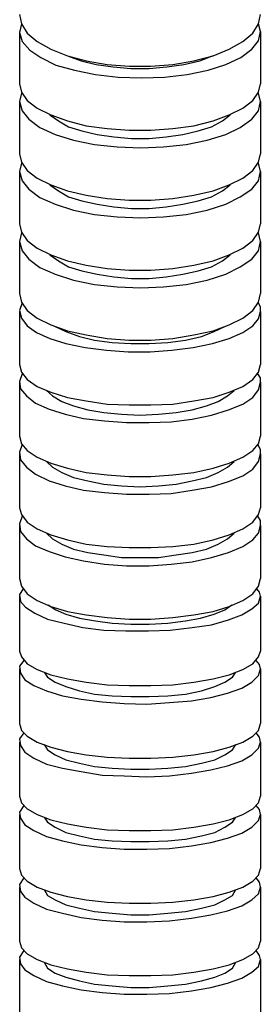
# Model space of a CAD drawing. Units: inches. Extents: x 1.71 to 5.25, y 0.13 to 9.32.
# Drawn here: x 3.34 to 3.62, y 3.58 to 4.75 of the extents above; entities that cross this region are included whole.
import ezdxf

# ---------------------------------------------------------------- set-up
doc = ezdxf.new("R2010")
doc.units = ezdxf.units.IN
doc.header["$MEASUREMENT"] = 0

msp = doc.modelspace()

# ---------------------------------------------------------------- linework, layer by layer
for p, q in [((3.337, 4.756), (3.339, 4.745)), ((3.621, 4.745), (3.623, 4.756)), ((3.339, 4.745), (3.337, 4.735)), ((3.339, 4.745), (3.346, 4.734)), ((3.614, 4.734), (3.621, 4.745)), ((3.623, 4.736), (3.621, 4.745)), ((3.337, 4.736), (3.337, 4.674)), ((3.337, 4.735), (3.34, 4.724)), ((3.346, 4.734), (3.358, 4.724)), ((3.602, 4.724), (3.614, 4.734)), ((3.621, 4.725), (3.623, 4.736)), ((3.623, 4.736), (3.623, 4.674)), ((3.34, 4.724), (3.349, 4.714)), ((3.358, 4.724), (3.374, 4.715)), ((3.586, 4.715), (3.602, 4.724)), ((3.613, 4.715), (3.621, 4.725)), ((3.349, 4.714), (3.362, 4.705)), ((3.374, 4.715), (3.394, 4.707)), ((3.567, 4.707), (3.586, 4.715)), ((3.6, 4.705), (3.613, 4.715)), ((3.362, 4.705), (3.38, 4.696)), ((3.38, 4.696), (3.402, 4.69)), ((3.394, 4.707), (3.416, 4.701)), ((3.394, 4.707), (3.41, 4.701)), ((3.41, 4.701), (3.428, 4.697)), ((3.416, 4.701), (3.441, 4.697)), ((3.428, 4.697), (3.448, 4.694)), ((3.441, 4.697), (3.467, 4.695)), ((3.493, 4.695), (3.519, 4.697)), ((3.512, 4.694), (3.532, 4.697)), ((3.519, 4.697), (3.544, 4.701)), ((3.532, 4.697), (3.551, 4.701)), ((3.544, 4.701), (3.567, 4.707)), ((3.551, 4.701), (3.566, 4.707)), ((3.561, 4.69), (3.582, 4.697)), ((3.582, 4.697), (3.6, 4.705)), ((3.402, 4.69), (3.427, 4.685)), ((3.427, 4.685), (3.454, 4.682)), ((3.448, 4.694), (3.469, 4.692)), ((3.467, 4.695), (3.493, 4.695)), ((3.469, 4.692), (3.491, 4.692)), ((3.491, 4.692), (3.512, 4.694)), ((3.509, 4.682), (3.536, 4.685)), ((3.536, 4.685), (3.561, 4.69)), ((3.337, 4.674), (3.339, 4.664)), ((3.454, 4.682), (3.482, 4.681)), ((3.482, 4.681), (3.509, 4.682)), ((3.621, 4.664), (3.623, 4.674)), ((3.339, 4.663), (3.337, 4.653)), ((3.339, 4.664), (3.346, 4.654)), ((3.614, 4.654), (3.621, 4.664)), ((3.623, 4.653), (3.621, 4.663)), ((3.337, 4.653), (3.34, 4.642)), ((3.337, 4.653), (3.337, 4.591)), ((3.346, 4.654), (3.358, 4.645)), ((3.602, 4.645), (3.614, 4.654)), ((3.621, 4.642), (3.623, 4.653)), ((3.623, 4.653), (3.623, 4.591)), ((3.34, 4.642), (3.348, 4.632)), ((3.358, 4.645), (3.374, 4.637)), ((3.373, 4.637), (3.383, 4.63)), ((3.374, 4.637), (3.394, 4.63)), ((3.567, 4.63), (3.586, 4.637)), ((3.578, 4.63), (3.587, 4.637)), ((3.586, 4.637), (3.602, 4.645)), ((3.613, 4.632), (3.621, 4.642)), ((3.348, 4.632), (3.361, 4.622)), ((3.383, 4.63), (3.395, 4.623)), ((3.394, 4.63), (3.416, 4.624)), ((3.544, 4.624), (3.567, 4.63)), ((3.565, 4.623), (3.578, 4.63)), ((3.599, 4.622), (3.613, 4.632)), ((3.361, 4.622), (3.379, 4.614)), ((3.379, 4.614), (3.401, 4.607)), ((3.395, 4.623), (3.411, 4.618)), ((3.411, 4.618), (3.429, 4.614)), ((3.416, 4.624), (3.441, 4.621)), ((3.429, 4.614), (3.449, 4.611)), ((3.441, 4.621), (3.467, 4.619)), ((3.467, 4.619), (3.493, 4.619)), ((3.493, 4.619), (3.519, 4.621)), ((3.511, 4.611), (3.531, 4.614)), ((3.519, 4.621), (3.544, 4.624)), ((3.531, 4.614), (3.549, 4.618)), ((3.549, 4.618), (3.565, 4.623)), ((3.56, 4.607), (3.582, 4.614)), ((3.582, 4.614), (3.599, 4.622)), ((3.401, 4.607), (3.426, 4.602)), ((3.426, 4.602), (3.453, 4.599)), ((3.449, 4.611), (3.47, 4.609)), ((3.47, 4.609), (3.491, 4.609)), ((3.491, 4.609), (3.511, 4.611)), ((3.508, 4.599), (3.535, 4.602)), ((3.535, 4.602), (3.56, 4.607)), ((3.337, 4.591), (3.339, 4.581)), ((3.453, 4.599), (3.481, 4.598)), ((3.481, 4.598), (3.508, 4.599)), ((3.621, 4.581), (3.623, 4.591)), ((3.339, 4.58), (3.337, 4.57)), ((3.339, 4.581), (3.346, 4.571)), ((3.614, 4.571), (3.621, 4.581)), ((3.623, 4.57), (3.621, 4.58)), ((3.337, 4.57), (3.34, 4.559)), ((3.337, 4.57), (3.337, 4.508)), ((3.346, 4.571), (3.358, 4.562)), ((3.602, 4.562), (3.614, 4.571)), ((3.621, 4.559), (3.623, 4.57)), ((3.623, 4.57), (3.623, 4.508)), ((3.34, 4.559), (3.348, 4.549)), ((3.358, 4.562), (3.374, 4.554)), ((3.586, 4.554), (3.602, 4.562)), ((3.613, 4.549), (3.621, 4.559)), ((3.348, 4.549), (3.361, 4.539)), ((3.373, 4.554), (3.383, 4.547)), ((3.374, 4.554), (3.394, 4.547)), ((3.383, 4.547), (3.395, 4.54)), ((3.394, 4.547), (3.416, 4.542)), ((3.544, 4.542), (3.567, 4.547)), ((3.565, 4.54), (3.578, 4.547)), ((3.567, 4.547), (3.586, 4.554)), ((3.578, 4.547), (3.587, 4.554)), ((3.599, 4.54), (3.613, 4.549)), ((3.361, 4.539), (3.379, 4.531)), ((3.395, 4.54), (3.411, 4.535)), ((3.411, 4.535), (3.429, 4.531)), ((3.416, 4.542), (3.441, 4.538)), ((3.441, 4.538), (3.467, 4.536)), ((3.467, 4.536), (3.493, 4.536)), ((3.493, 4.536), (3.519, 4.538)), ((3.519, 4.538), (3.544, 4.542)), ((3.531, 4.531), (3.549, 4.535)), ((3.549, 4.535), (3.565, 4.54)), ((3.582, 4.531), (3.599, 4.54)), ((3.379, 4.531), (3.401, 4.524)), ((3.401, 4.524), (3.426, 4.519)), ((3.429, 4.531), (3.449, 4.528)), ((3.449, 4.528), (3.47, 4.526)), ((3.47, 4.526), (3.491, 4.526)), ((3.491, 4.526), (3.511, 4.528)), ((3.511, 4.528), (3.531, 4.531)), ((3.535, 4.519), (3.56, 4.524)), ((3.56, 4.524), (3.582, 4.531)), ((3.426, 4.519), (3.453, 4.516)), ((3.453, 4.516), (3.481, 4.515)), ((3.481, 4.515), (3.508, 4.516)), ((3.508, 4.516), (3.535, 4.519)), ((3.337, 4.508), (3.339, 4.498)), ((3.339, 4.497), (3.337, 4.487)), ((3.339, 4.498), (3.346, 4.488)), ((3.614, 4.488), (3.621, 4.498)), ((3.621, 4.498), (3.623, 4.508)), ((3.623, 4.487), (3.621, 4.497)), ((3.337, 4.487), (3.34, 4.476)), ((3.337, 4.487), (3.337, 4.425)), ((3.346, 4.488), (3.358, 4.479)), ((3.602, 4.479), (3.614, 4.488)), ((3.621, 4.476), (3.623, 4.487)), ((3.623, 4.487), (3.623, 4.425)), ((3.34, 4.476), (3.348, 4.466)), ((3.358, 4.479), (3.374, 4.471)), ((3.586, 4.471), (3.602, 4.479)), ((3.613, 4.466), (3.621, 4.476)), ((3.348, 4.466), (3.361, 4.456)), ((3.373, 4.471), (3.383, 4.464)), ((3.374, 4.471), (3.394, 4.464)), ((3.383, 4.464), (3.395, 4.457)), ((3.394, 4.464), (3.416, 4.459)), ((3.544, 4.459), (3.567, 4.464)), ((3.565, 4.457), (3.578, 4.464)), ((3.567, 4.464), (3.586, 4.471)), ((3.578, 4.464), (3.587, 4.471)), ((3.599, 4.457), (3.613, 4.466)), ((3.361, 4.456), (3.379, 4.448)), ((3.395, 4.457), (3.411, 4.452)), ((3.411, 4.452), (3.429, 4.448)), ((3.416, 4.459), (3.441, 4.455)), ((3.441, 4.455), (3.467, 4.453)), ((3.467, 4.453), (3.493, 4.453)), ((3.493, 4.453), (3.519, 4.455)), ((3.519, 4.455), (3.544, 4.459)), ((3.531, 4.448), (3.549, 4.452)), ((3.549, 4.452), (3.565, 4.457)), ((3.582, 4.448), (3.599, 4.457)), ((3.379, 4.448), (3.401, 4.441)), ((3.401, 4.441), (3.426, 4.436)), ((3.429, 4.448), (3.449, 4.445)), ((3.449, 4.445), (3.47, 4.443)), ((3.47, 4.443), (3.491, 4.443)), ((3.491, 4.443), (3.511, 4.445)), ((3.511, 4.445), (3.531, 4.448)), ((3.535, 4.436), (3.56, 4.441)), ((3.56, 4.441), (3.582, 4.448)), ((3.426, 4.436), (3.453, 4.433)), ((3.453, 4.433), (3.481, 4.432)), ((3.481, 4.432), (3.508, 4.433)), ((3.508, 4.433), (3.535, 4.436)), ((3.337, 4.425), (3.339, 4.415)), ((3.621, 4.415), (3.623, 4.425)), ((3.34, 4.414), (3.337, 4.405)), ((3.337, 4.405), (3.339, 4.396)), ((3.337, 4.404), (3.337, 4.341)), ((3.339, 4.415), (3.346, 4.405)), ((3.346, 4.405), (3.358, 4.396)), ((3.602, 4.396), (3.614, 4.405)), ((3.614, 4.405), (3.621, 4.415)), ((3.623, 4.409), (3.621, 4.414)), ((3.621, 4.395), (3.623, 4.404)), ((3.623, 4.404), (3.623, 4.409)), ((3.623, 4.404), (3.623, 4.341)), ((3.339, 4.396), (3.346, 4.387)), ((3.358, 4.396), (3.374, 4.388)), ((3.586, 4.388), (3.602, 4.396)), ((3.614, 4.387), (3.621, 4.395)), ((3.346, 4.387), (3.357, 4.379)), ((3.374, 4.388), (3.394, 4.381)), ((3.379, 4.386), (3.392, 4.38)), ((3.394, 4.381), (3.416, 4.376)), ((3.544, 4.376), (3.567, 4.381)), ((3.567, 4.381), (3.586, 4.388)), ((3.568, 4.38), (3.581, 4.386)), ((3.602, 4.379), (3.614, 4.387)), ((3.357, 4.379), (3.373, 4.372)), ((3.373, 4.372), (3.392, 4.366)), ((3.392, 4.38), (3.408, 4.374)), ((3.408, 4.374), (3.426, 4.37)), ((3.416, 4.376), (3.441, 4.372)), ((3.426, 4.37), (3.447, 4.367)), ((3.441, 4.372), (3.467, 4.37)), ((3.467, 4.37), (3.493, 4.37)), ((3.493, 4.37), (3.519, 4.372)), ((3.513, 4.367), (3.534, 4.37)), ((3.519, 4.372), (3.544, 4.376)), ((3.534, 4.37), (3.553, 4.374)), ((3.553, 4.374), (3.568, 4.38)), ((3.566, 4.366), (3.586, 4.372)), ((3.586, 4.372), (3.602, 4.379)), ((3.392, 4.366), (3.415, 4.361)), ((3.415, 4.361), (3.44, 4.358)), ((3.44, 4.358), (3.466, 4.356)), ((3.447, 4.367), (3.469, 4.366)), ((3.469, 4.366), (3.491, 4.366)), ((3.491, 4.366), (3.513, 4.367)), ((3.492, 4.356), (3.518, 4.358)), ((3.518, 4.358), (3.543, 4.361)), ((3.543, 4.361), (3.566, 4.366)), ((3.466, 4.356), (3.492, 4.356)), ((3.337, 4.341), (3.339, 4.332)), ((3.621, 4.332), (3.623, 4.341)), ((3.34, 4.33), (3.337, 4.321)), ((3.339, 4.332), (3.346, 4.323)), ((3.346, 4.323), (3.358, 4.315)), ((3.602, 4.315), (3.614, 4.323)), ((3.614, 4.323), (3.621, 4.332)), ((3.623, 4.325), (3.62, 4.33)), ((3.623, 4.32), (3.623, 4.325)), ((3.337, 4.321), (3.338, 4.312)), ((3.337, 4.32), (3.337, 4.256)), ((3.338, 4.312), (3.345, 4.304)), ((3.358, 4.315), (3.374, 4.308)), ((3.369, 4.31), (3.376, 4.304)), ((3.584, 4.304), (3.592, 4.31)), ((3.586, 4.308), (3.602, 4.315)), ((3.614, 4.302), (3.621, 4.311)), ((3.621, 4.311), (3.623, 4.32)), ((3.623, 4.32), (3.623, 4.256)), ((3.345, 4.304), (3.356, 4.295)), ((3.374, 4.308), (3.394, 4.302)), ((3.376, 4.304), (3.387, 4.297)), ((3.394, 4.302), (3.416, 4.298)), ((3.544, 4.298), (3.567, 4.302)), ((3.567, 4.302), (3.586, 4.308)), ((3.573, 4.297), (3.584, 4.304)), ((3.602, 4.294), (3.614, 4.302)), ((3.356, 4.295), (3.372, 4.288)), ((3.372, 4.288), (3.391, 4.282)), ((3.387, 4.297), (3.401, 4.292)), ((3.401, 4.292), (3.418, 4.287)), ((3.416, 4.298), (3.441, 4.294)), ((3.418, 4.287), (3.437, 4.284)), ((3.441, 4.294), (3.467, 4.293)), ((3.467, 4.293), (3.493, 4.293)), ((3.493, 4.293), (3.519, 4.294)), ((3.519, 4.294), (3.544, 4.298)), ((3.523, 4.284), (3.542, 4.287)), ((3.542, 4.287), (3.559, 4.292)), ((3.559, 4.292), (3.573, 4.297)), ((3.565, 4.281), (3.585, 4.287)), ((3.585, 4.287), (3.602, 4.294)), ((3.391, 4.282), (3.413, 4.277)), ((3.413, 4.277), (3.438, 4.274)), ((3.437, 4.284), (3.458, 4.282)), ((3.458, 4.282), (3.48, 4.281)), ((3.48, 4.281), (3.502, 4.282)), ((3.502, 4.282), (3.523, 4.284)), ((3.517, 4.273), (3.542, 4.276)), ((3.542, 4.276), (3.565, 4.281)), ((3.438, 4.274), (3.464, 4.272)), ((3.464, 4.272), (3.491, 4.272)), ((3.491, 4.272), (3.517, 4.273)), ((3.337, 4.256), (3.339, 4.247)), ((3.621, 4.247), (3.623, 4.256)), ((3.34, 4.246), (3.337, 4.237)), ((3.339, 4.247), (3.346, 4.239)), ((3.614, 4.239), (3.621, 4.247)), ((3.623, 4.24), (3.62, 4.246)), ((3.623, 4.235), (3.623, 4.24)), ((3.337, 4.237), (3.338, 4.228)), ((3.337, 4.235), (3.337, 4.171)), ((3.346, 4.239), (3.358, 4.231)), ((3.358, 4.231), (3.374, 4.224)), ((3.586, 4.224), (3.602, 4.231)), ((3.602, 4.231), (3.614, 4.239)), ((3.621, 4.226), (3.623, 4.235)), ((3.623, 4.235), (3.623, 4.171)), ((3.338, 4.228), (3.345, 4.219)), ((3.345, 4.219), (3.356, 4.211)), ((3.369, 4.226), (3.376, 4.219)), ((3.374, 4.224), (3.394, 4.218)), ((3.376, 4.219), (3.387, 4.213)), ((3.394, 4.218), (3.416, 4.213)), ((3.544, 4.213), (3.567, 4.218)), ((3.567, 4.218), (3.586, 4.224)), ((3.573, 4.213), (3.584, 4.219)), ((3.584, 4.219), (3.592, 4.226)), ((3.602, 4.209), (3.614, 4.217)), ((3.614, 4.217), (3.621, 4.226)), ((3.356, 4.211), (3.372, 4.203)), ((3.387, 4.213), (3.401, 4.207)), ((3.401, 4.207), (3.418, 4.203)), ((3.416, 4.213), (3.441, 4.21)), ((3.441, 4.21), (3.467, 4.208)), ((3.467, 4.208), (3.493, 4.208)), ((3.493, 4.208), (3.519, 4.21)), ((3.519, 4.21), (3.544, 4.213)), ((3.542, 4.203), (3.559, 4.207)), ((3.559, 4.207), (3.573, 4.213)), ((3.585, 4.202), (3.602, 4.209)), ((3.372, 4.203), (3.391, 4.197)), ((3.391, 4.197), (3.413, 4.192)), ((3.418, 4.203), (3.437, 4.199)), ((3.437, 4.199), (3.458, 4.197)), ((3.458, 4.197), (3.48, 4.196)), ((3.48, 4.196), (3.502, 4.197)), ((3.502, 4.197), (3.523, 4.199)), ((3.523, 4.199), (3.542, 4.203)), ((3.542, 4.192), (3.565, 4.196)), ((3.565, 4.196), (3.585, 4.202)), ((3.413, 4.192), (3.438, 4.189)), ((3.438, 4.189), (3.464, 4.187)), ((3.464, 4.187), (3.491, 4.187)), ((3.491, 4.187), (3.517, 4.188)), ((3.517, 4.188), (3.542, 4.192)), ((3.337, 4.171), (3.339, 4.163)), ((3.621, 4.163), (3.623, 4.171)), ((3.34, 4.161), (3.337, 4.152)), ((3.339, 4.163), (3.346, 4.154)), ((3.614, 4.154), (3.621, 4.163)), ((3.623, 4.156), (3.62, 4.161)), ((3.337, 4.152), (3.338, 4.143)), ((3.337, 4.15), (3.337, 4.087)), ((3.346, 4.154), (3.358, 4.146)), ((3.602, 4.146), (3.614, 4.154)), ((3.621, 4.141), (3.623, 4.15)), ((3.623, 4.15), (3.623, 4.156)), ((3.623, 4.15), (3.623, 4.087)), ((3.338, 4.143), (3.345, 4.134)), ((3.358, 4.146), (3.374, 4.139)), ((3.369, 4.141), (3.376, 4.134)), ((3.374, 4.139), (3.394, 4.133)), ((3.567, 4.133), (3.586, 4.139)), ((3.584, 4.134), (3.592, 4.141)), ((3.586, 4.139), (3.602, 4.146)), ((3.614, 4.133), (3.621, 4.141)), ((3.345, 4.134), (3.356, 4.126)), ((3.356, 4.126), (3.372, 4.119)), ((3.376, 4.134), (3.387, 4.128)), ((3.387, 4.128), (3.401, 4.122)), ((3.394, 4.133), (3.416, 4.128)), ((3.416, 4.128), (3.441, 4.125)), ((3.441, 4.125), (3.467, 4.124)), ((3.467, 4.124), (3.493, 4.124)), ((3.493, 4.124), (3.519, 4.125)), ((3.519, 4.125), (3.544, 4.128)), ((3.544, 4.128), (3.567, 4.133)), ((3.559, 4.122), (3.573, 4.128)), ((3.573, 4.128), (3.584, 4.134)), ((3.585, 4.118), (3.602, 4.125)), ((3.602, 4.125), (3.614, 4.133)), ((3.372, 4.119), (3.391, 4.113)), ((3.391, 4.113), (3.413, 4.108)), ((3.401, 4.122), (3.418, 4.118)), ((3.418, 4.118), (3.437, 4.115)), ((3.437, 4.115), (3.458, 4.112)), ((3.458, 4.112), (3.48, 4.112)), ((3.48, 4.112), (3.502, 4.112)), ((3.502, 4.112), (3.523, 4.115)), ((3.523, 4.115), (3.542, 4.118)), ((3.542, 4.118), (3.559, 4.122)), ((3.542, 4.107), (3.565, 4.112)), ((3.565, 4.112), (3.585, 4.118)), ((3.413, 4.108), (3.438, 4.104)), ((3.438, 4.104), (3.464, 4.102)), ((3.464, 4.102), (3.491, 4.102)), ((3.491, 4.102), (3.517, 4.104)), ((3.517, 4.104), (3.542, 4.107)), ((3.337, 4.087), (3.339, 4.078)), ((3.339, 4.078), (3.346, 4.069)), ((3.614, 4.069), (3.621, 4.078)), ((3.621, 4.078), (3.623, 4.087)), ((3.341, 4.075), (3.337, 4.068)), ((3.337, 4.068), (3.338, 4.06)), ((3.337, 4.066), (3.337, 4.001)), ((3.346, 4.069), (3.358, 4.061)), ((3.602, 4.061), (3.614, 4.069)), ((3.622, 4.071), (3.619, 4.075)), ((3.621, 4.058), (3.623, 4.066)), ((3.623, 4.066), (3.622, 4.071)), ((3.623, 4.066), (3.623, 4.001)), ((3.338, 4.06), (3.344, 4.053)), ((3.344, 4.053), (3.355, 4.046)), ((3.358, 4.061), (3.374, 4.054)), ((3.371, 4.056), (3.38, 4.05)), ((3.374, 4.054), (3.394, 4.048)), ((3.567, 4.048), (3.586, 4.054)), ((3.581, 4.05), (3.589, 4.056)), ((3.586, 4.054), (3.602, 4.061)), ((3.613, 4.051), (3.621, 4.058)), ((3.355, 4.046), (3.37, 4.039)), ((3.38, 4.05), (3.392, 4.045)), ((3.392, 4.045), (3.408, 4.04)), ((3.394, 4.048), (3.416, 4.044)), ((3.416, 4.044), (3.441, 4.041)), ((3.519, 4.041), (3.544, 4.044)), ((3.544, 4.044), (3.567, 4.048)), ((3.552, 4.04), (3.568, 4.045)), ((3.568, 4.045), (3.581, 4.05)), ((3.585, 4.038), (3.601, 4.044)), ((3.601, 4.044), (3.613, 4.051)), ((3.37, 4.039), (3.39, 4.034)), ((3.39, 4.034), (3.412, 4.029)), ((3.408, 4.04), (3.427, 4.037)), ((3.427, 4.037), (3.447, 4.034)), ((3.441, 4.041), (3.467, 4.039)), ((3.447, 4.034), (3.469, 4.033)), ((3.467, 4.039), (3.493, 4.039)), ((3.469, 4.033), (3.491, 4.033)), ((3.491, 4.033), (3.513, 4.034)), ((3.493, 4.039), (3.519, 4.041)), ((3.513, 4.034), (3.534, 4.037)), ((3.534, 4.037), (3.552, 4.04)), ((3.542, 4.029), (3.565, 4.032)), ((3.565, 4.032), (3.585, 4.038)), ((3.412, 4.029), (3.437, 4.026)), ((3.437, 4.026), (3.463, 4.025)), ((3.463, 4.025), (3.49, 4.025)), ((3.49, 4.025), (3.516, 4.026)), ((3.516, 4.026), (3.542, 4.029)), ((3.337, 4.001), (3.339, 3.994)), ((3.621, 3.994), (3.623, 4.001)), ((3.342, 3.99), (3.337, 3.983)), ((3.337, 3.983), (3.338, 3.975)), ((3.339, 3.994), (3.346, 3.986)), ((3.346, 3.986), (3.358, 3.979)), ((3.602, 3.979), (3.614, 3.986)), ((3.614, 3.986), (3.621, 3.994)), ((3.622, 3.985), (3.618, 3.99)), ((3.623, 3.98), (3.622, 3.985)), ((3.337, 3.98), (3.337, 3.915)), ((3.338, 3.975), (3.343, 3.967)), ((3.358, 3.979), (3.374, 3.973)), ((3.366, 3.976), (3.37, 3.97)), ((3.374, 3.973), (3.394, 3.968)), ((3.567, 3.968), (3.586, 3.973)), ((3.586, 3.973), (3.602, 3.979)), ((3.59, 3.97), (3.594, 3.976)), ((3.613, 3.964), (3.621, 3.972)), ((3.621, 3.972), (3.623, 3.98)), ((3.623, 3.98), (3.623, 3.915)), ((3.343, 3.967), (3.354, 3.96)), ((3.354, 3.96), (3.369, 3.954)), ((3.37, 3.97), (3.379, 3.964)), ((3.379, 3.964), (3.392, 3.959)), ((3.394, 3.968), (3.416, 3.964)), ((3.416, 3.964), (3.441, 3.961)), ((3.441, 3.961), (3.467, 3.96)), ((3.467, 3.96), (3.493, 3.96)), ((3.493, 3.96), (3.519, 3.961)), ((3.519, 3.961), (3.544, 3.964)), ((3.544, 3.964), (3.567, 3.968)), ((3.569, 3.959), (3.581, 3.964)), ((3.581, 3.964), (3.59, 3.97)), ((3.601, 3.957), (3.613, 3.964)), ((3.369, 3.954), (3.388, 3.948)), ((3.388, 3.948), (3.41, 3.944)), ((3.392, 3.959), (3.408, 3.954)), ((3.408, 3.954), (3.426, 3.95)), ((3.426, 3.95), (3.447, 3.948)), ((3.447, 3.948), (3.469, 3.947)), ((3.491, 3.947), (3.513, 3.948)), ((3.513, 3.948), (3.534, 3.95)), ((3.534, 3.95), (3.553, 3.954)), ((3.553, 3.954), (3.569, 3.959)), ((3.564, 3.946), (3.584, 3.951)), ((3.584, 3.951), (3.601, 3.957)), ((3.41, 3.944), (3.435, 3.941)), ((3.435, 3.941), (3.461, 3.939)), ((3.461, 3.939), (3.488, 3.938)), ((3.469, 3.947), (3.491, 3.947)), ((3.488, 3.938), (3.515, 3.94)), ((3.515, 3.94), (3.541, 3.942)), ((3.541, 3.942), (3.564, 3.946)), ((3.337, 3.915), (3.339, 3.907)), ((3.621, 3.907), (3.623, 3.915)), ((3.342, 3.904), (3.337, 3.897)), ((3.339, 3.907), (3.346, 3.9)), ((3.614, 3.9), (3.621, 3.907)), ((3.622, 3.899), (3.618, 3.904)), ((3.337, 3.897), (3.338, 3.889)), ((3.337, 3.893), (3.337, 3.829)), ((3.346, 3.9), (3.358, 3.893)), ((3.358, 3.893), (3.374, 3.887)), ((3.366, 3.89), (3.37, 3.884)), ((3.586, 3.887), (3.602, 3.893)), ((3.59, 3.884), (3.594, 3.89)), ((3.602, 3.893), (3.614, 3.9)), ((3.621, 3.886), (3.623, 3.893)), ((3.623, 3.893), (3.622, 3.899)), ((3.623, 3.893), (3.623, 3.829)), ((3.338, 3.889), (3.343, 3.881)), ((3.343, 3.881), (3.354, 3.874)), ((3.37, 3.884), (3.379, 3.878)), ((3.374, 3.887), (3.394, 3.882)), ((3.379, 3.878), (3.392, 3.872)), ((3.394, 3.882), (3.416, 3.878)), ((3.416, 3.878), (3.441, 3.875)), ((3.519, 3.875), (3.544, 3.878)), ((3.544, 3.878), (3.567, 3.882)), ((3.567, 3.882), (3.586, 3.887)), ((3.569, 3.872), (3.581, 3.878)), ((3.581, 3.878), (3.59, 3.884)), ((3.601, 3.871), (3.613, 3.878)), ((3.613, 3.878), (3.621, 3.886)), ((3.354, 3.874), (3.369, 3.867)), ((3.369, 3.867), (3.388, 3.862)), ((3.392, 3.872), (3.408, 3.868)), ((3.408, 3.868), (3.426, 3.864)), ((3.441, 3.875), (3.467, 3.874)), ((3.467, 3.874), (3.493, 3.874)), ((3.493, 3.874), (3.519, 3.875)), ((3.534, 3.864), (3.553, 3.868)), ((3.553, 3.868), (3.569, 3.872)), ((3.584, 3.865), (3.601, 3.871)), ((3.388, 3.862), (3.41, 3.858)), ((3.41, 3.858), (3.435, 3.854)), ((3.426, 3.864), (3.447, 3.862)), ((3.447, 3.862), (3.469, 3.861)), ((3.469, 3.861), (3.491, 3.861)), ((3.491, 3.861), (3.513, 3.862)), ((3.513, 3.862), (3.534, 3.864)), ((3.515, 3.853), (3.541, 3.856)), ((3.541, 3.856), (3.564, 3.86)), ((3.564, 3.86), (3.584, 3.865)), ((3.435, 3.854), (3.461, 3.853)), ((3.461, 3.853), (3.488, 3.852)), ((3.488, 3.852), (3.515, 3.853)), ((3.337, 3.829), (3.339, 3.821)), ((3.339, 3.821), (3.346, 3.814)), ((3.614, 3.814), (3.621, 3.821)), ((3.621, 3.821), (3.623, 3.829)), ((3.342, 3.818), (3.337, 3.81)), ((3.337, 3.81), (3.338, 3.803)), ((3.346, 3.814), (3.358, 3.807)), ((3.602, 3.807), (3.614, 3.814)), ((3.622, 3.813), (3.618, 3.818)), ((3.623, 3.807), (3.622, 3.813)), ((3.337, 3.807), (3.337, 3.743)), ((3.338, 3.803), (3.343, 3.795)), ((3.358, 3.807), (3.374, 3.801)), ((3.366, 3.804), (3.37, 3.798)), ((3.37, 3.798), (3.379, 3.792)), ((3.374, 3.801), (3.394, 3.796)), ((3.567, 3.796), (3.586, 3.801)), ((3.581, 3.792), (3.59, 3.798)), ((3.586, 3.801), (3.602, 3.807)), ((3.59, 3.798), (3.594, 3.804)), ((3.613, 3.792), (3.621, 3.8)), ((3.621, 3.8), (3.623, 3.807)), ((3.623, 3.807), (3.623, 3.743)), ((3.343, 3.795), (3.354, 3.788)), ((3.354, 3.788), (3.369, 3.781)), ((3.379, 3.792), (3.392, 3.786)), ((3.392, 3.786), (3.408, 3.782)), ((3.394, 3.796), (3.416, 3.792)), ((3.416, 3.792), (3.441, 3.789)), ((3.441, 3.789), (3.467, 3.788)), ((3.467, 3.788), (3.493, 3.788)), ((3.493, 3.788), (3.519, 3.789)), ((3.519, 3.789), (3.544, 3.792)), ((3.544, 3.792), (3.567, 3.796)), ((3.553, 3.782), (3.569, 3.786)), ((3.569, 3.786), (3.581, 3.792)), ((3.584, 3.779), (3.601, 3.785)), ((3.601, 3.785), (3.613, 3.792)), ((3.369, 3.781), (3.388, 3.776)), ((3.388, 3.776), (3.41, 3.771)), ((3.408, 3.782), (3.426, 3.778)), ((3.426, 3.778), (3.447, 3.776)), ((3.447, 3.776), (3.469, 3.775)), ((3.469, 3.775), (3.491, 3.775)), ((3.491, 3.775), (3.513, 3.776)), ((3.513, 3.776), (3.534, 3.778)), ((3.534, 3.778), (3.553, 3.782)), ((3.541, 3.77), (3.564, 3.774)), ((3.564, 3.774), (3.584, 3.779)), ((3.41, 3.771), (3.435, 3.768)), ((3.435, 3.768), (3.461, 3.766)), ((3.461, 3.766), (3.488, 3.766)), ((3.488, 3.766), (3.515, 3.767)), ((3.515, 3.767), (3.541, 3.77)), ((3.337, 3.743), (3.339, 3.735)), ((3.621, 3.735), (3.623, 3.743)), ((3.342, 3.732), (3.337, 3.724)), ((3.339, 3.735), (3.346, 3.728)), ((3.346, 3.728), (3.358, 3.721)), ((3.602, 3.721), (3.614, 3.728)), ((3.614, 3.728), (3.621, 3.735)), ((3.622, 3.727), (3.618, 3.732)), ((3.623, 3.721), (3.622, 3.727)), ((3.337, 3.724), (3.338, 3.716)), ((3.337, 3.721), (3.337, 3.657)), ((3.338, 3.716), (3.343, 3.709)), ((3.358, 3.721), (3.374, 3.715)), ((3.366, 3.718), (3.37, 3.711)), ((3.374, 3.715), (3.394, 3.71)), ((3.567, 3.71), (3.586, 3.715)), ((3.586, 3.715), (3.602, 3.721)), ((3.59, 3.711), (3.594, 3.718)), ((3.621, 3.713), (3.623, 3.721)), ((3.623, 3.721), (3.623, 3.657)), ((3.343, 3.709), (3.354, 3.702)), ((3.37, 3.711), (3.379, 3.706)), ((3.379, 3.706), (3.392, 3.7)), ((3.394, 3.71), (3.416, 3.706)), ((3.416, 3.706), (3.441, 3.703)), ((3.441, 3.703), (3.467, 3.702)), ((3.493, 3.702), (3.519, 3.703)), ((3.519, 3.703), (3.544, 3.706)), ((3.544, 3.706), (3.567, 3.71)), ((3.569, 3.7), (3.581, 3.706)), ((3.581, 3.706), (3.59, 3.711)), ((3.601, 3.699), (3.613, 3.706)), ((3.613, 3.706), (3.621, 3.713)), ((3.354, 3.702), (3.369, 3.695)), ((3.369, 3.695), (3.388, 3.69)), ((3.392, 3.7), (3.408, 3.696)), ((3.408, 3.696), (3.426, 3.692)), ((3.426, 3.692), (3.447, 3.69)), ((3.467, 3.702), (3.493, 3.702)), ((3.513, 3.69), (3.534, 3.692)), ((3.534, 3.692), (3.553, 3.696)), ((3.553, 3.696), (3.569, 3.7)), ((3.564, 3.688), (3.584, 3.693)), ((3.584, 3.693), (3.601, 3.699)), ((3.388, 3.69), (3.41, 3.685)), ((3.41, 3.685), (3.435, 3.682)), ((3.435, 3.682), (3.461, 3.68)), ((3.447, 3.69), (3.469, 3.688)), ((3.461, 3.68), (3.488, 3.68)), ((3.469, 3.688), (3.491, 3.688)), ((3.488, 3.68), (3.515, 3.681)), ((3.491, 3.688), (3.513, 3.69)), ((3.515, 3.681), (3.541, 3.684)), ((3.541, 3.684), (3.564, 3.688)), ((3.337, 3.657), (3.339, 3.649)), ((3.621, 3.649), (3.623, 3.657)), ((3.342, 3.646), (3.337, 3.638)), ((3.339, 3.649), (3.346, 3.642)), ((3.614, 3.642), (3.621, 3.649)), ((3.622, 3.64), (3.618, 3.646)), ((3.337, 3.638), (3.338, 3.63)), ((3.337, 3.635), (3.337, 3.57)), ((3.346, 3.642), (3.358, 3.635)), ((3.358, 3.635), (3.374, 3.629)), ((3.586, 3.629), (3.602, 3.635)), ((3.602, 3.635), (3.614, 3.642)), ((3.621, 3.627), (3.623, 3.635)), ((3.623, 3.635), (3.622, 3.64)), ((3.623, 3.635), (3.623, 3.57)), ((3.338, 3.63), (3.343, 3.623)), ((3.343, 3.623), (3.354, 3.616)), ((3.366, 3.632), (3.37, 3.625)), ((3.37, 3.625), (3.379, 3.619)), ((3.374, 3.629), (3.394, 3.624)), ((3.394, 3.624), (3.416, 3.62)), ((3.544, 3.62), (3.567, 3.624)), ((3.567, 3.624), (3.586, 3.629)), ((3.581, 3.619), (3.59, 3.625)), ((3.59, 3.625), (3.594, 3.632)), ((3.613, 3.62), (3.621, 3.627)), ((3.354, 3.616), (3.369, 3.609)), ((3.379, 3.619), (3.392, 3.614)), ((3.392, 3.614), (3.408, 3.61)), ((3.408, 3.61), (3.426, 3.606)), ((3.416, 3.62), (3.441, 3.617)), ((3.441, 3.617), (3.467, 3.616)), ((3.467, 3.616), (3.493, 3.616)), ((3.493, 3.616), (3.519, 3.617)), ((3.519, 3.617), (3.544, 3.62)), ((3.534, 3.606), (3.553, 3.61)), ((3.553, 3.61), (3.569, 3.614)), ((3.569, 3.614), (3.581, 3.619)), ((3.584, 3.607), (3.601, 3.613)), ((3.601, 3.613), (3.613, 3.62)), ((3.369, 3.609), (3.388, 3.604)), ((3.388, 3.604), (3.41, 3.599)), ((3.41, 3.599), (3.435, 3.596)), ((3.426, 3.606), (3.447, 3.604)), ((3.447, 3.604), (3.469, 3.602)), ((3.469, 3.602), (3.491, 3.602)), ((3.491, 3.602), (3.513, 3.604)), ((3.513, 3.604), (3.534, 3.606)), ((3.515, 3.595), (3.541, 3.598)), ((3.541, 3.598), (3.564, 3.602)), ((3.564, 3.602), (3.584, 3.607)), ((3.435, 3.596), (3.461, 3.594)), ((3.461, 3.594), (3.488, 3.594)), ((3.488, 3.594), (3.515, 3.595))]:
    msp.add_line(p, q)

doc.saveas('drawing.dxf')
